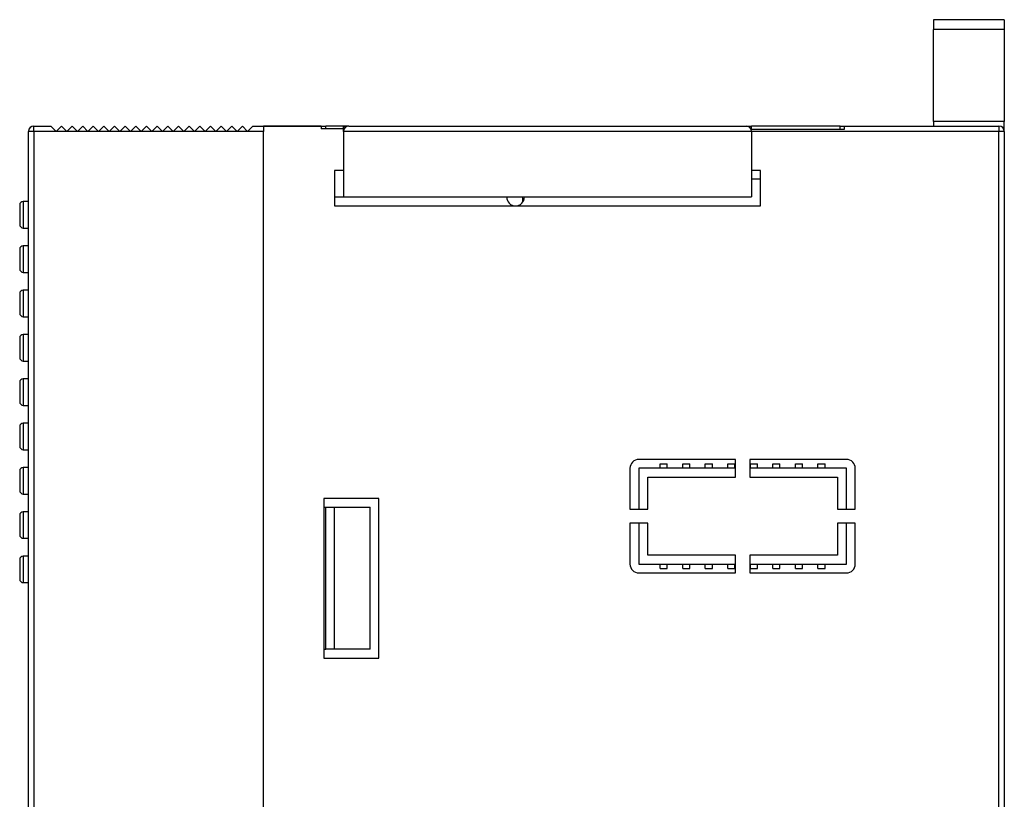
# Model space of a CAD drawing. Units: millimetres. Extents: x 98 to 229, y 31 to 174.
# Drawn here: x 170 to 225, y 130 to 174 of the extents above; entities that cross this region are included whole.
import ezdxf

# ---------------------------------------------------------------- set-up
doc = ezdxf.new("R2010")
doc.units = ezdxf.units.MM

msp = doc.modelspace()

# ---------------------------------------------------------------- linework, layer by layer
at = {"color": 7, "linetype": 'Continuous', "lineweight": 25}
for p, q in [((225.37, 174.242), (221.37, 174.242)), ((221.37, 174.242), (221.37, 173.694)), ((225.37, 174.242), (225.37, 173.694)), ((225.37, 173.694), (221.37, 173.694)), ((221.37, 168.492), (221.37, 173.694)), ((225.37, 173.694), (225.37, 168.492)), ((170.67, 167.942), (170.67, 168.242)), ((170.67, 168.242), (171.62, 168.242)), ((171.62, 168.242), (171.92, 167.942)), ((171.92, 167.942), (172.22, 168.242)), ((172.22, 168.242), (172.52, 167.942)), ((172.52, 167.942), (172.82, 168.242)), ((172.82, 168.242), (173.12, 167.942)), ((173.12, 167.942), (173.42, 168.242)), ((173.42, 168.242), (173.72, 167.942)), ((173.72, 167.942), (174.02, 168.242)), ((174.02, 168.242), (174.32, 167.942)), ((174.32, 167.942), (174.62, 168.242)), ((174.62, 168.242), (174.92, 167.942)), ((174.92, 167.942), (175.22, 168.242)), ((175.22, 168.242), (175.52, 167.942)), ((175.52, 167.942), (175.82, 168.242)), ((175.82, 168.242), (176.12, 167.942)), ((176.12, 167.942), (176.42, 168.242)), ((176.42, 168.242), (176.72, 167.942)), ((176.72, 167.942), (177.02, 168.242)), ((177.02, 168.242), (177.32, 167.942)), ((177.32, 167.942), (177.62, 168.242)), ((177.62, 168.242), (177.92, 167.942)), ((177.92, 167.942), (178.22, 168.242)), ((178.22, 168.242), (178.52, 167.942)), ((178.52, 167.942), (178.82, 168.242)), ((178.82, 168.242), (179.12, 167.942)), ((179.12, 167.942), (179.42, 168.242)), ((179.42, 168.242), (179.72, 167.942)), ((179.72, 167.942), (180.02, 168.242)), ((180.02, 168.242), (180.32, 167.942)), ((180.32, 167.942), (180.62, 168.242)), ((180.62, 168.242), (180.92, 167.942)), ((180.92, 167.942), (181.22, 168.242)), ((181.22, 168.242), (181.52, 167.942)), ((181.52, 167.942), (181.82, 168.242)), ((181.82, 168.242), (182.12, 167.942)), ((182.12, 167.942), (182.42, 168.242)), ((182.42, 168.242), (182.72, 167.942)), ((182.72, 167.942), (183.02, 168.242)), ((183.02, 168.242), (183.62, 168.242)), ((183.62, 168.242), (183.62, 167.942)), ((183.62, 168.242), (186.87, 168.242)), ((186.87, 168.238), (183.62, 168.238)), ((186.87, 168.238), (186.87, 168.242)), ((186.87, 168.242), (187.12, 168.242)), ((186.87, 168.238), (186.87, 168.092)), ((187.12, 168.092), (187.12, 168.242)), ((188.42, 168.242), (187.12, 168.242)), ((188.264, 168.198), (188.12, 168.198)), ((188.12, 167.942), (188.12, 168.198)), ((188.42, 168.242), (210.82, 168.242)), ((210.82, 168.242), (210.87, 168.242)), ((210.87, 168.238), (210.87, 168.242)), ((210.87, 168.242), (211.12, 168.242)), ((211.12, 168.065), (211.12, 168.242)), ((216.12, 168.242), (211.12, 168.242)), ((216.12, 168.065), (216.12, 168.242)), ((216.12, 168.242), (216.37, 168.242)), ((216.37, 168.065), (216.37, 168.242)), ((216.37, 168.242), (225.07, 168.242)), ((225.37, 168.492), (221.37, 168.492)), ((221.37, 168.492), (221.37, 168.242)), ((225.07, 168.242), (225.07, 167.942)), ((225.37, 167.942), (225.37, 168.492)), ((170.37, 53.542), (170.37, 167.942)), ((170.67, 167.942), (170.37, 167.942)), ((171.92, 167.942), (170.67, 167.942)), ((170.67, 167.942), (170.67, 53.542)), ((172.52, 167.942), (171.92, 167.942)), ((173.12, 167.942), (172.52, 167.942)), ((173.72, 167.942), (173.12, 167.942)), ((174.32, 167.942), (173.72, 167.942)), ((174.92, 167.942), (174.32, 167.942)), ((175.52, 167.942), (174.92, 167.942)), ((176.12, 167.942), (175.52, 167.942)), ((176.72, 167.942), (176.12, 167.942)), ((177.32, 167.942), (176.72, 167.942)), ((177.92, 167.942), (177.32, 167.942)), ((178.52, 167.942), (177.92, 167.942)), ((179.12, 167.942), (178.52, 167.942)), ((179.72, 167.942), (179.12, 167.942)), ((180.32, 167.942), (179.72, 167.942)), ((180.92, 167.942), (180.32, 167.942)), ((181.52, 167.942), (180.92, 167.942)), ((182.12, 167.942), (181.52, 167.942)), ((182.72, 167.942), (182.12, 167.942)), ((183.62, 167.942), (182.72, 167.942)), ((183.62, 53.542), (183.62, 167.942)), ((188.12, 168.092), (186.87, 168.092)), ((188.12, 167.942), (188.12, 164.242)), ((211.12, 167.942), (188.12, 167.942)), ((211.094, 168.065), (216.37, 168.065)), ((211.12, 167.942), (211.12, 164.242)), ((225.07, 167.942), (211.12, 167.942)), ((225.07, 128.792), (225.07, 167.942)), ((225.37, 167.942), (225.07, 167.942)), ((225.37, 167.942), (225.37, 128.792)), ((187.62, 165.742), (187.62, 163.742)), ((188.12, 165.742), (187.62, 165.742)), ((211.62, 165.742), (211.12, 165.742)), ((211.62, 163.742), (211.62, 165.742)), ((211.62, 165.242), (211.12, 165.242)), ((169.87, 163.792), (169.87, 162.692)), ((170.37, 163.992), (170.07, 163.992)), ((170.07, 163.992), (170.07, 162.492)), ((187.62, 164.242), (188.12, 164.242)), ((187.62, 163.742), (211.62, 163.742)), ((188.12, 164.242), (211.12, 164.242)), ((198.22, 164.242), (198.22, 163.942)), ((170.07, 162.492), (170.37, 162.492)), ((169.87, 161.292), (169.87, 160.192)), ((169.87, 161.292), (169.87, 160.192)), ((170.37, 161.492), (170.07, 161.492)), ((170.37, 161.492), (170.07, 161.492)), ((170.07, 161.492), (170.07, 159.992)), ((170.07, 161.492), (170.07, 159.992)), ((170.07, 159.992), (170.37, 159.992)), ((170.07, 159.992), (170.37, 159.992)), ((169.87, 158.792), (169.87, 157.692)), ((169.87, 158.792), (169.87, 157.692)), ((170.37, 158.992), (170.07, 158.992)), ((170.37, 158.992), (170.07, 158.992)), ((170.07, 158.992), (170.07, 157.492)), ((170.07, 158.992), (170.07, 157.492)), ((170.07, 157.492), (170.37, 157.492)), ((170.07, 157.492), (170.37, 157.492)), ((169.87, 156.292), (169.87, 155.192)), ((169.87, 156.292), (169.87, 155.192)), ((170.37, 156.492), (170.07, 156.492)), ((170.37, 156.492), (170.07, 156.492)), ((170.07, 156.492), (170.07, 154.992)), ((170.07, 156.492), (170.07, 154.992)), ((170.07, 154.992), (170.37, 154.992)), ((170.07, 154.992), (170.37, 154.992)), ((169.87, 153.792), (169.87, 152.692)), ((169.87, 153.792), (169.87, 152.692)), ((170.37, 153.992), (170.07, 153.992)), ((170.37, 153.992), (170.07, 153.992)), ((170.07, 153.992), (170.07, 152.492)), ((170.07, 153.992), (170.07, 152.492)), ((170.07, 152.492), (170.37, 152.492)), ((170.07, 152.492), (170.37, 152.492)), ((169.87, 151.292), (169.87, 150.192)), ((169.87, 151.292), (169.87, 150.192)), ((170.37, 151.492), (170.07, 151.492)), ((170.37, 151.492), (170.07, 151.492)), ((170.07, 151.492), (170.07, 149.992)), ((170.07, 151.492), (170.07, 149.992)), ((170.07, 149.992), (170.37, 149.992)), ((170.07, 149.992), (170.37, 149.992)), ((210.22, 149.442), (204.77, 149.442)), ((210.22, 148.442), (210.22, 149.442)), ((211.02, 149.442), (211.02, 148.442)), ((216.47, 149.442), (211.02, 149.442)), ((169.87, 148.792), (169.87, 147.692)), ((169.87, 148.792), (169.87, 147.692)), ((170.37, 148.992), (170.07, 148.992)), ((170.37, 148.992), (170.07, 148.992)), ((170.07, 148.992), (170.07, 147.492)), ((170.07, 148.992), (170.07, 147.492)), ((204.27, 148.942), (204.27, 146.642)), ((204.77, 148.942), (204.77, 146.642)), ((210.22, 148.942), (204.77, 148.942)), ((205.975, 149.192), (206.375, 149.192)), ((205.975, 148.942), (205.975, 149.192)), ((206.375, 148.942), (206.375, 149.192)), ((207.245, 149.192), (207.645, 149.192)), ((207.245, 148.942), (207.245, 149.192)), ((207.645, 148.942), (207.645, 149.192)), ((208.515, 149.192), (208.915, 149.192)), ((208.515, 148.942), (208.515, 149.192)), ((208.915, 148.942), (208.915, 149.192)), ((209.785, 149.192), (210.185, 149.192)), ((209.785, 148.942), (209.785, 149.192)), ((210.185, 148.942), (210.185, 149.192)), ((216.47, 148.942), (211.02, 148.942)), ((211.055, 149.192), (211.455, 149.192)), ((211.055, 148.942), (211.055, 149.192)), ((211.455, 148.942), (211.455, 149.192)), ((212.325, 149.192), (212.725, 149.192)), ((212.325, 148.942), (212.325, 149.192)), ((212.725, 148.942), (212.725, 149.192)), ((213.595, 149.192), (213.995, 149.192)), ((213.595, 148.942), (213.595, 149.192)), ((213.995, 148.942), (213.995, 149.192)), ((214.865, 149.192), (215.265, 149.192)), ((214.865, 148.942), (214.865, 149.192)), ((215.265, 148.942), (215.265, 149.192)), ((216.47, 146.642), (216.47, 148.942)), ((216.97, 146.642), (216.97, 148.942)), ((205.27, 146.642), (205.27, 148.442)), ((205.27, 148.442), (210.22, 148.442)), ((211.02, 148.442), (215.97, 148.442)), ((215.97, 148.442), (215.97, 146.642)), ((170.07, 147.492), (170.37, 147.492)), ((170.07, 147.492), (170.37, 147.492)), ((190.12, 147.242), (187.02, 147.242)), ((187.02, 147.242), (187.02, 138.242)), ((190.12, 138.242), (190.12, 147.242)), ((187.02, 146.742), (187.12, 146.742)), ((187.12, 138.742), (187.12, 146.742)), ((187.12, 146.742), (187.62, 146.742)), ((187.62, 138.742), (187.62, 146.742)), ((187.62, 146.742), (189.62, 146.742)), ((189.62, 138.742), (189.62, 146.742)), ((204.27, 146.642), (205.27, 146.642)), ((215.97, 146.642), (216.97, 146.642)), ((169.87, 146.292), (169.87, 145.192)), ((169.87, 146.292), (169.87, 145.192)), ((170.37, 146.492), (170.07, 146.492)), ((170.37, 146.492), (170.07, 146.492)), ((170.07, 146.492), (170.07, 144.992)), ((170.07, 146.492), (170.07, 144.992)), ((205.27, 145.842), (204.27, 145.842)), ((204.27, 145.842), (204.27, 143.542)), ((204.77, 145.842), (204.77, 143.542)), ((205.27, 144.042), (205.27, 145.842)), ((216.97, 145.842), (215.97, 145.842)), ((215.97, 145.842), (215.97, 144.042)), ((216.47, 143.542), (216.47, 145.842)), ((216.97, 143.542), (216.97, 145.842)), ((170.07, 144.992), (170.37, 144.992)), ((170.07, 144.992), (170.37, 144.992)), ((169.87, 143.792), (169.87, 142.692)), ((169.87, 143.792), (169.87, 142.692)), ((170.37, 143.992), (170.07, 143.992)), ((170.37, 143.992), (170.07, 143.992)), ((170.07, 143.992), (170.07, 142.492)), ((170.07, 143.992), (170.07, 142.492)), ((210.22, 144.042), (205.27, 144.042)), ((210.22, 143.042), (210.22, 144.042)), ((215.97, 144.042), (211.02, 144.042)), ((211.02, 144.042), (211.02, 143.042)), ((204.77, 143.542), (210.22, 143.542)), ((205.975, 143.292), (205.975, 143.542)), ((205.975, 143.292), (206.375, 143.292)), ((206.375, 143.292), (206.375, 143.542)), ((207.245, 143.292), (207.245, 143.542)), ((207.245, 143.292), (207.645, 143.292)), ((207.645, 143.292), (207.645, 143.542)), ((208.515, 143.292), (208.515, 143.542)), ((208.515, 143.292), (208.915, 143.292)), ((208.915, 143.292), (208.915, 143.542)), ((209.785, 143.292), (209.785, 143.542)), ((209.785, 143.292), (210.185, 143.292)), ((210.185, 143.292), (210.185, 143.542)), ((211.02, 143.542), (216.47, 143.542)), ((211.055, 143.292), (211.055, 143.542)), ((211.055, 143.292), (211.455, 143.292)), ((211.455, 143.292), (211.455, 143.542)), ((212.325, 143.292), (212.325, 143.542)), ((212.325, 143.292), (212.725, 143.292)), ((212.725, 143.292), (212.725, 143.542)), ((213.595, 143.292), (213.595, 143.542)), ((213.595, 143.292), (213.995, 143.292)), ((213.995, 143.292), (213.995, 143.542)), ((214.865, 143.292), (214.865, 143.542)), ((214.865, 143.292), (215.265, 143.292)), ((215.265, 143.292), (215.265, 143.542)), ((204.77, 143.042), (210.22, 143.042)), ((211.02, 143.042), (216.47, 143.042)), ((170.07, 142.492), (170.37, 142.492)), ((170.07, 142.492), (170.37, 142.492)), ((187.02, 138.742), (187.12, 138.742)), ((187.02, 138.242), (190.12, 138.242)), ((187.62, 138.742), (187.12, 138.742)), ((189.62, 138.742), (187.62, 138.742))]:
    msp.add_line(p, q, dxfattribs=at)
for centre, radius, start, end in [((170.67, 167.942), 0.3, 90, 180), ((188.42, 167.942), 0.3, 90, 180), ((210.82, 167.942), 0.3, 0, 90), ((225.07, 167.942), 0.3, 0, 90), ((170.07, 163.792), 0.2, 90, 180), ((197.82, 164.242), 0.5, 180, 0), ((170.07, 162.692), 0.2, 180, 270), ((170.07, 161.292), 0.2, 90, 180), ((170.07, 161.292), 0.2, 90, 180), ((170.07, 160.192), 0.2, 180, 270), ((170.07, 160.192), 0.2, 180, 270), ((170.07, 158.792), 0.2, 90, 180), ((170.07, 158.792), 0.2, 90, 180), ((170.07, 157.692), 0.2, 180, 270), ((170.07, 157.692), 0.2, 180, 270), ((170.07, 156.292), 0.2, 90, 180), ((170.07, 156.292), 0.2, 90, 180), ((170.07, 155.192), 0.2, 180, 270), ((170.07, 155.192), 0.2, 180, 270), ((170.07, 153.792), 0.2, 90, 180), ((170.07, 153.792), 0.2, 90, 180), ((170.07, 152.692), 0.2, 180, 270), ((170.07, 152.692), 0.2, 180, 270), ((170.07, 151.292), 0.2, 90, 180), ((170.07, 151.292), 0.2, 90, 180), ((170.07, 150.192), 0.2, 180, 270), ((170.07, 150.192), 0.2, 180, 270), ((204.77, 148.942), 0.5, 90, 180), ((216.47, 148.942), 0.5, 0, 90), ((170.07, 148.792), 0.2, 90, 180), ((170.07, 148.792), 0.2, 90, 180), ((170.07, 147.692), 0.2, 180, 270), ((170.07, 147.692), 0.2, 180, 270), ((170.07, 146.292), 0.2, 90, 180), ((170.07, 146.292), 0.2, 90, 180), ((170.07, 145.192), 0.2, 180, 270), ((170.07, 145.192), 0.2, 180, 270), ((170.07, 143.792), 0.2, 90, 180), ((170.07, 143.792), 0.2, 90, 180), ((204.77, 143.542), 0.5, 180, 270), ((216.47, 143.542), 0.5, 270, 0), ((170.07, 142.692), 0.2, 180, 270), ((170.07, 142.692), 0.2, 180, 270)]:
    msp.add_arc(centre, radius, start, end, dxfattribs=at)

doc.saveas('drawing.dxf')
